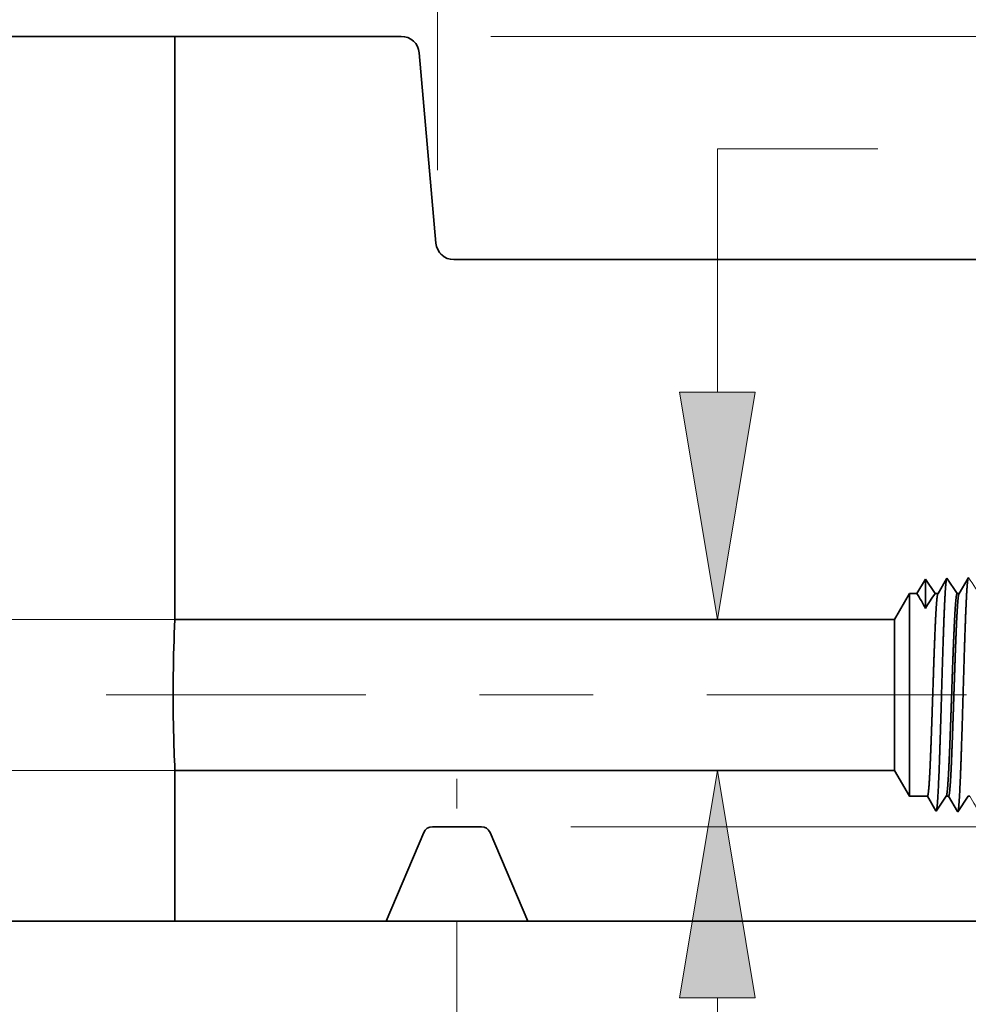
# Model space of a CAD drawing. Extents: x 0 to 10.8, y 0 to 8.2.
# Drawn here: x 4.8 to 5.7, y 1.2 to 2.1 of the extents above; entities that cross this region are included whole.
import ezdxf

# ---------------------------------------------------------------- set-up
doc = ezdxf.new("R2010")
doc.units = 0
doc.header["$MEASUREMENT"] = 0
doc.linetypes.add('DASHDOT', pattern=[18.5, 12, -3, 0.5, -3])
doc.layers.get('0').update_dxf_attribs({"lineweight": 13})

# ---------------------------------------------------------------- blocks, each defined once
blk = doc.blocks.new('BLOCK21')
at = {"color": 7, "lineweight": 13, "ltscale": 0.03937}
blk.add_line((6.31, 2.4899), (6.31, 5.254915), dxfattribs=at)
blk = doc.blocks.new('BLOCK22')
at = {"color": 7, "lineweight": 13, "ltscale": 0.013304}
blk.add_line((7.23814, 2.559693), (7.770301, 2.559693), dxfattribs=at)
at = {"color": 7, "lineweight": 13, "ltscale": 0.03937}
for p, q in [((7.23814, 1.754115), (7.23814, 2.559693)), ((-5.1431, 1), (7.53504, 1)), ((-5.1431, 0.5), (7.53504, 0.5))]:
    blk.add_line(p, q, dxfattribs=at)
at = {"color": 7, "lineweight": 13, "ltscale": 0.010837}
blk.add_line((7.23814, -0.687599), (7.23814, -0.254115), dxfattribs=at)
at = {"color": 7, "lineweight": 13, "ltscale": 0.03937}
for points in [[(7.112454, 1.754115), (7.23814, 1), (7.363826, 1.754115)], [(7.363826, -0.254115), (7.23814, 0.5), (7.112454, -0.254115)]]:
    blk.add_lwpolyline(points, close=True, dxfattribs=at)
for points in [[(7.112454, 1.754115), (7.23814, 1), (7.112454, 1.754115), (7.363826, 1.754115)], [(7.363826, -0.254115), (7.23814, 0.5), (7.363826, -0.254115), (7.112454, -0.254115)]]:
    blk.add_solid(points, dxfattribs=at)
blk = doc.blocks.new('BLOCK24')
at = {"color": 7, "lineweight": 13, "ltscale": 0.03937}
blk.add_line((6.75302, 0.313), (11.710801, 0.313), dxfattribs=at)
blk = doc.blocks.new('BLOCK25')
at = {"color": 7, "lineweight": 13, "ltscale": 0.03937}
blk.add_line((6.75302, 0.313), (12.984963, 0.313), dxfattribs=at)
blk = doc.blocks.new('BLOCK26')
at = {"color": 7, "lineweight": 13, "ltscale": 0.03937}
for p, q in [((6.487178, 2.933), (14.385756, 2.933)), ((6.75302, 0.313), (14.385756, 0.313))]:
    blk.add_line(p, q, dxfattribs=at)
blk = doc.blocks.new('BLOCK27')
at = {"color": 7, "lineweight": 5, "ltscale": 0.0125}
blk.add_line((5.44, 0), (5.44, 0.5), dxfattribs=at)
at = {"color": 7, "lineweight": 5, "ltscale": 0.03937}
for p, q in [((5.44, 0.5), (7.825385, 0.5)), ((8.75, 0), (6.6095, 0))]:
    blk.add_line(p, q, dxfattribs=at)
at = {"color": 7, "lineweight": 5, "ltscale": 0.002481}
blk.add_line((7.825385, 0.5), (7.875, 0.414065), dxfattribs=at)
at = {"color": 7, "lineweight": 5, "ltscale": 0.001489}
blk.add_line((7.875, 0.414065), (7.934579, 0.414065), dxfattribs=at)
at = {"color": 7, "lineweight": 5, "ltscale": 0.000198}
for p, q in [((7.934579, 0.414065), (7.938574, 0.407206)), ((7.938574, 0.407206), (7.94257, 0.400346)), ((7.94257, 0.400346), (7.946565, 0.393487)), ((7.946565, 0.393487), (7.95056, 0.386628)), ((7.95056, 0.386628), (7.954556, 0.379768)), ((7.954556, 0.379768), (7.958551, 0.372909)), ((7.958551, 0.372909), (7.962546, 0.366049))]:
    blk.add_line(p, q, dxfattribs=at)
at = {"color": 7, "lineweight": 5, "ltscale": 0.000248}
for p, q in [((7.979951, 0.38933), (7.98547, 0.397575)), ((7.98547, 0.397575), (7.99099, 0.40582)), ((7.99099, 0.40582), (7.996509, 0.414065)), ((7.963393, 0.364595), (7.968913, 0.37284)), ((7.968913, 0.37284), (7.974432, 0.381085)), ((7.974432, 0.381085), (7.979951, 0.38933))]:
    blk.add_line(p, q, dxfattribs=at)
at = {"color": 7, "lineweight": 5, "ltscale": 0.000205}
blk.add_line((7.996509, 0.414065), (8.004708, 0.414065), dxfattribs=at)
at = {"color": 7, "lineweight": 5, "ltscale": 0.000207}
for p, q in [((8.004708, 0.414065), (8.00888, 0.406902)), ((8.00888, 0.406902), (8.013052, 0.399739)), ((8.013052, 0.399739), (8.017224, 0.392577)), ((8.017224, 0.392577), (8.021396, 0.385414)), ((8.021396, 0.385414), (8.025568, 0.378251)), ((8.025568, 0.378251), (8.02974, 0.371088)), ((8.02974, 0.371088), (8.033912, 0.363925))]:
    blk.add_line(p, q, dxfattribs=at)
at = {"color": 7, "lineweight": 5, "ltscale": 0.000259}
for p, q in [((8.052127, 0.388214), (8.057895, 0.396831)), ((8.057895, 0.396831), (8.063663, 0.405448)), ((8.063663, 0.405448), (8.069432, 0.414065)), ((8.034822, 0.362363), (8.04059, 0.37098)), ((8.04059, 0.37098), (8.046358, 0.379597)), ((8.046358, 0.379597), (8.052127, 0.388214))]:
    blk.add_line(p, q, dxfattribs=at)
at = {"color": 7, "lineweight": 5, "ltscale": 0.000135}
blk.add_line((8.069432, 0.414065), (8.074836, 0.414065), dxfattribs=at)
at = {"color": 7, "lineweight": 5, "ltscale": 0.000216}
for p, q in [((8.074836, 0.414065), (8.079183, 0.406601)), ((8.079183, 0.406601), (8.083531, 0.399137)), ((8.083531, 0.399137), (8.087878, 0.391674)), ((8.087878, 0.391674), (8.092225, 0.38421)), ((8.092225, 0.38421), (8.096573, 0.376746)), ((8.096573, 0.376746), (8.10092, 0.369282)), ((8.10092, 0.369282), (8.105268, 0.361818))]:
    blk.add_line(p, q, dxfattribs=at)
at = {"color": 7, "lineweight": 5, "ltscale": 0.00027}
for p, q in [((8.124303, 0.387098), (8.13032, 0.396087)), ((8.13032, 0.396087), (8.136337, 0.405076)), ((8.136337, 0.405076), (8.142354, 0.414065)), ((8.10625, 0.360131), (8.112268, 0.36912)), ((8.112268, 0.36912), (8.118285, 0.378109)), ((8.118285, 0.378109), (8.124303, 0.387098))]:
    blk.add_line(p, q, dxfattribs=at)
at = {"color": 7, "lineweight": 5, "ltscale": 6.5e-05}
blk.add_line((8.142354, 0.414065), (8.144965, 0.414065), dxfattribs=at)
at = {"color": 7, "lineweight": 5, "ltscale": 0.000225}
for p, q in [((8.144965, 0.414065), (8.149486, 0.406303)), ((8.149486, 0.406303), (8.154007, 0.398542)), ((8.154007, 0.398542), (8.158527, 0.39078)), ((8.358822, 0.408105), (8.363351, 0.400331)), ((8.363351, 0.400331), (8.367879, 0.392556)), ((8.367879, 0.392556), (8.372407, 0.384781)), ((8.158527, 0.39078), (8.163048, 0.383018)), ((8.163048, 0.383018), (8.167569, 0.375256)), ((8.167569, 0.375256), (8.17209, 0.367495)), ((8.17209, 0.367495), (8.176611, 0.359733)), ((8.372407, 0.384781), (8.376935, 0.377007)), ((8.376935, 0.377007), (8.381464, 0.369232)), ((8.381464, 0.369232), (8.385991, 0.361458)), ((8.385991, 0.361458), (8.39052, 0.353683))]:
    blk.add_line(p, q, dxfattribs=at)
at = {"color": 7, "lineweight": 5, "ltscale": 0.000235}
for p, q in [((8.198611, 0.389169), (8.203845, 0.396986)), ((8.203845, 0.396986), (8.209078, 0.404804)), ((8.209078, 0.404804), (8.214311, 0.412621)), ((8.27004, 0.386937), (8.275273, 0.394754)), ((8.275273, 0.394754), (8.280506, 0.402572)), ((8.280506, 0.402572), (8.285739, 0.410389)), ((8.341468, 0.384705), (8.346701, 0.392522)), ((8.346701, 0.392522), (8.351934, 0.40034)), ((8.351934, 0.40034), (8.357167, 0.408157)), ((8.41813, 0.39029), (8.423363, 0.398108)), ((8.423363, 0.398108), (8.428596, 0.405925)), ((8.489558, 0.388058), (8.494791, 0.395875)), ((8.494791, 0.395875), (8.500024, 0.403693)), ((8.560986, 0.385826), (8.566219, 0.393643)), ((8.566219, 0.393643), (8.571452, 0.401461)), ((8.177679, 0.357898), (8.182912, 0.365716)), ((8.182912, 0.365716), (8.188145, 0.373534)), ((8.188145, 0.373534), (8.193378, 0.381351)), ((8.193378, 0.381351), (8.198611, 0.389169)), ((8.249107, 0.355666), (8.25434, 0.363484)), ((8.25434, 0.363484), (8.259574, 0.371301)), ((8.259574, 0.371301), (8.264807, 0.379119)), ((8.264807, 0.379119), (8.27004, 0.386937)), ((8.320536, 0.353434), (8.325769, 0.361252)), ((8.325769, 0.361252), (8.331002, 0.369069)), ((8.331002, 0.369069), (8.336235, 0.376887)), ((8.336235, 0.376887), (8.341468, 0.384705)), ((8.391965, 0.351202), (8.397198, 0.35902)), ((8.397198, 0.35902), (8.402431, 0.366837)), ((8.402431, 0.366837), (8.407664, 0.374655)), ((8.407664, 0.374655), (8.412897, 0.382472)), ((8.412897, 0.382472), (8.41813, 0.39029)), ((8.468626, 0.356788), (8.473859, 0.364605)), ((8.473859, 0.364605), (8.479092, 0.372423)), ((8.479092, 0.372423), (8.484325, 0.38024)), ((8.484325, 0.38024), (8.489558, 0.388058)), ((8.540055, 0.354555), (8.545288, 0.362373)), ((8.545288, 0.362373), (8.550521, 0.370191)), ((8.550521, 0.370191), (8.555754, 0.378008)), ((8.555754, 0.378008), (8.560986, 0.385826)), ((8.463393, 0.34897), (8.468626, 0.356788)), ((8.534822, 0.346738), (8.540055, 0.354555))]:
    blk.add_line(p, q, dxfattribs=at)
at = {"color": 7, "lineweight": 5, "ltscale": 4.1e-05}
for p, q in [((8.214311, 0.412621), (8.215965, 0.412569)), ((8.285739, 0.410389), (8.287394, 0.410337)), ((8.357167, 0.408157), (8.358822, 0.408105)), ((8.428596, 0.405925), (8.430251, 0.405873)), ((8.500024, 0.403693), (8.501681, 0.403641)), ((8.571452, 0.401461), (8.57311, 0.401409))]:
    blk.add_line(p, q, dxfattribs=at)
at = {"color": 7, "lineweight": 5, "ltscale": 0.000227}
for p, q in [((8.215965, 0.412569), (8.220533, 0.404727)), ((8.220533, 0.404727), (8.2251, 0.396885)), ((8.2251, 0.396885), (8.229667, 0.389043)), ((8.229667, 0.389043), (8.234235, 0.381201)), ((8.234235, 0.381201), (8.238802, 0.373359)), ((8.238802, 0.373359), (8.24337, 0.365517)), ((8.24337, 0.365517), (8.247937, 0.357675))]:
    blk.add_line(p, q, dxfattribs=at)
at = {"color": 7, "lineweight": 5, "ltscale": 0.000226}
for p, q in [((8.287394, 0.410337), (8.291944, 0.402525)), ((8.291944, 0.402525), (8.296494, 0.394714)), ((8.296494, 0.394714), (8.301043, 0.386902)), ((8.301043, 0.386902), (8.305593, 0.37909)), ((8.305593, 0.37909), (8.310143, 0.371278)), ((8.310143, 0.371278), (8.314693, 0.363466)), ((8.314693, 0.363466), (8.319243, 0.355655))]:
    blk.add_line(p, q, dxfattribs=at)
at = {"color": 7, "lineweight": 5, "ltscale": 0.000224}
for p, q in [((8.430251, 0.405873), (8.434752, 0.398146)), ((8.434752, 0.398146), (8.439253, 0.390418)), ((8.439253, 0.390418), (8.443754, 0.382691)), ((8.443754, 0.382691), (8.448254, 0.374963)), ((8.448254, 0.374963), (8.452755, 0.367236)), ((8.452755, 0.367236), (8.457255, 0.359508)), ((8.457255, 0.359508), (8.461756, 0.351781))]:
    blk.add_line(p, q, dxfattribs=at)
at = {"color": 7, "lineweight": 5, "ltscale": 0.001646}
for p, q in [((8.501681, 0.403641), (8.534822, 0.346738)), ((8.57311, 0.401409), (8.60625, 0.344506)), ((8.60625, 0.344506), (8.642879, 0.399228)), ((8.644538, 0.399176), (8.677679, 0.342274)), ((8.677679, 0.342274), (8.714308, 0.396996)), ((8.715967, 0.396944), (8.749107, 0.340041))]:
    blk.add_line(p, q, dxfattribs=at)
at = {"color": 7, "lineweight": 5, "ltscale": 4.2e-05}
for p, q in [((8.642879, 0.399228), (8.644538, 0.399176)), ((8.714308, 0.396996), (8.715967, 0.396944)), ((7.962546, 0.366049), (7.963393, 0.364595))]:
    blk.add_line(p, q, dxfattribs=at)
at = {"color": 7, "lineweight": 5, "ltscale": 4.5e-05}
blk.add_line((8.033912, 0.363925), (8.034822, 0.362363), dxfattribs=at)
at = {"color": 7, "lineweight": 5, "ltscale": 4.9e-05}
blk.add_line((8.105268, 0.361818), (8.10625, 0.360131), dxfattribs=at)
at = {"color": 7, "lineweight": 5, "ltscale": 5.3e-05}
blk.add_line((8.176611, 0.359733), (8.177679, 0.357898), dxfattribs=at)
at = {"color": 7, "lineweight": 5, "ltscale": 5.8e-05}
blk.add_line((8.247937, 0.357675), (8.249107, 0.355666), dxfattribs=at)
at = {"color": 7, "lineweight": 5, "ltscale": 6.4e-05}
blk.add_line((8.319243, 0.355655), (8.320536, 0.353434), dxfattribs=at)
at = {"color": 7, "lineweight": 5, "ltscale": 7.2e-05}
blk.add_line((8.39052, 0.353683), (8.391965, 0.351202), dxfattribs=at)
at = {"color": 7, "lineweight": 5, "ltscale": 8.1e-05}
blk.add_line((8.461756, 0.351781), (8.463393, 0.34897), dxfattribs=at)
at = {"color": 7, "lineweight": 5, "ltscale": 4e-05}
blk.add_line((8.749107, 0.340041), (8.75, 0.341375), dxfattribs=at)
at = {"color": 7, "lineweight": 5, "ltscale": 0.008534}
blk.add_line((8.75, 0.341375), (8.75, 0), dxfattribs=at)
at = {"color": 7, "lineweight": 5, "ltscale": 0.007988}
for p, q in [((6.265343, 0.294113), (6.1405, 0)), ((6.6095, 0), (6.484657, 0.294113))]:
    blk.add_line(p, q, dxfattribs=at)
at = {"color": 7, "lineweight": 5, "ltscale": 4.8e-05}
for p, q in [((6.266142, 0.295845), (6.265343, 0.294113)), ((6.267047, 0.297525), (6.266142, 0.295845)), ((6.268052, 0.299146), (6.267047, 0.297525)), ((6.269156, 0.300702), (6.268052, 0.299146)), ((6.270352, 0.302187), (6.269156, 0.300702)), ((6.271639, 0.303596), (6.270352, 0.302187)), ((6.27301, 0.304923), (6.271639, 0.303596)), ((6.274459, 0.306163), (6.27301, 0.304923)), ((6.275982, 0.307312), (6.274459, 0.306163)), ((6.277573, 0.308365), (6.275982, 0.307312)), ((6.279225, 0.309318), (6.277573, 0.308365)), ((6.280933, 0.310167), (6.279225, 0.309318)), ((6.28269, 0.31091), (6.280933, 0.310167)), ((6.284489, 0.311544), (6.28269, 0.31091)), ((6.286324, 0.312065), (6.284489, 0.311544)), ((6.288188, 0.312473), (6.286324, 0.312065)), ((6.290073, 0.312765), (6.288188, 0.312473)), ((6.291972, 0.312941), (6.290073, 0.312765)), ((6.293879, 0.313), (6.291972, 0.312941)), ((6.458028, 0.312941), (6.456121, 0.313)), ((6.459927, 0.312765), (6.458028, 0.312941)), ((6.461812, 0.312473), (6.459927, 0.312765)), ((6.463676, 0.312065), (6.461812, 0.312473)), ((6.465511, 0.311544), (6.463676, 0.312065)), ((6.46731, 0.31091), (6.465511, 0.311544)), ((6.469067, 0.310167), (6.46731, 0.31091)), ((6.470775, 0.309318), (6.469067, 0.310167)), ((6.472427, 0.308365), (6.470775, 0.309318)), ((6.474018, 0.307312), (6.472427, 0.308365)), ((6.475541, 0.306163), (6.474018, 0.307312)), ((6.476991, 0.304923), (6.475541, 0.306163)), ((6.478361, 0.303596), (6.476991, 0.304923)), ((6.479647, 0.302187), (6.478361, 0.303596)), ((6.480844, 0.300702), (6.479647, 0.302187)), ((6.481948, 0.299146), (6.480844, 0.300702)), ((6.482954, 0.297525), (6.481948, 0.299146)), ((6.483858, 0.295845), (6.482954, 0.297525)), ((6.484657, 0.294113), (6.483858, 0.295845))]:
    blk.add_line(p, q, dxfattribs=at)
at = {"color": 7, "lineweight": 5, "ltscale": 0.004056}
blk.add_line((6.456121, 0.313), (6.293879, 0.313), dxfattribs=at)
at = {"color": 7, "lineweight": 5, "ltscale": 0.017513}
blk.add_line((6.1405, 0), (5.44, 0), dxfattribs=at)
blk = doc.blocks.new('BLOCK28')
at = {"color": 7, "lineweight": 5, "ltscale": 0.03937}
for p, q in [((5.44, 1), (5.44, 2.933)), ((6.36498, 2.193), (8.75, 2.193)), ((8.75, 2.193), (8.75, 1.104153)), ((7.825385, 1), (5.44, 1))]:
    blk.add_line(p, q, dxfattribs=at)
at = {"color": 7, "lineweight": 5, "ltscale": 0.018757}
blk.add_line((5.44, 2.933), (6.190279, 2.933), dxfattribs=at)
at = {"color": 7, "lineweight": 5, "ltscale": 0.000117}
for p, q in [((6.190279, 2.933), (6.194958, 2.932817)), ((6.194958, 2.932817), (6.19961, 2.93227)), ((6.19961, 2.93227), (6.204205, 2.931361)), ((6.204205, 2.931361), (6.208715, 2.930097)), ((6.208715, 2.930097), (6.213112, 2.928485)), ((6.213112, 2.928485), (6.217371, 2.926535)), ((6.217371, 2.926535), (6.221464, 2.924259)), ((6.221464, 2.924259), (6.225367, 2.92167)), ((6.225367, 2.92167), (6.229056, 2.918785)), ((6.229056, 2.918785), (6.232509, 2.915621)), ((6.232509, 2.915621), (6.235705, 2.912197)), ((6.235705, 2.912197), (6.238624, 2.908534)), ((6.238624, 2.908534), (6.241249, 2.904654)), ((6.241249, 2.904654), (6.243563, 2.900582)), ((6.243563, 2.900582), (6.245552, 2.896342)), ((6.245552, 2.896342), (6.247204, 2.89196)), ((6.247204, 2.89196), (6.24851, 2.887462)), ((6.24851, 2.887462), (6.24946, 2.882875)), ((6.24946, 2.882875), (6.25005, 2.878229)), ((6.305208, 2.247771), (6.305798, 2.243124)), ((6.305798, 2.243124), (6.306749, 2.238538)), ((6.306749, 2.238538), (6.308054, 2.23404)), ((6.308054, 2.23404), (6.309706, 2.229658)), ((6.309706, 2.229658), (6.311695, 2.225418)), ((6.311695, 2.225418), (6.314009, 2.221346)), ((6.314009, 2.221346), (6.316634, 2.217466)), ((6.316634, 2.217466), (6.319553, 2.213803)), ((6.319553, 2.213803), (6.322749, 2.210379)), ((6.322749, 2.210379), (6.326202, 2.207215)), ((6.326202, 2.207215), (6.329891, 2.20433)), ((6.329891, 2.20433), (6.333794, 2.201741)), ((6.333794, 2.201741), (6.337888, 2.199465)), ((6.337888, 2.199465), (6.342146, 2.197515)), ((6.342146, 2.197515), (6.346544, 2.195903)), ((6.346544, 2.195903), (6.351053, 2.194639)), ((6.351053, 2.194639), (6.355648, 2.19373)), ((6.355648, 2.19373), (6.3603, 2.193183)), ((6.3603, 2.193183), (6.36498, 2.193))]:
    blk.add_line(p, q, dxfattribs=at)
at = {"color": 7, "lineweight": 5, "ltscale": 0.015822}
blk.add_line((6.25005, 2.878229), (6.305208, 2.247771), dxfattribs=at)
at = {"color": 7, "lineweight": 5, "ltscale": 5.5e-05}
blk.add_line((8.213393, 1.143218), (8.212276, 1.1413), dxfattribs=at)
at = {"color": 7, "lineweight": 5, "ltscale": 0.000235}
for p, q in [((8.218626, 1.1354), (8.213393, 1.143218)), ((8.290055, 1.137632), (8.284822, 1.14545)), ((8.361484, 1.139864), (8.356251, 1.147682)), ((8.432912, 1.142096), (8.427679, 1.149914)), ((8.504341, 1.144329), (8.499108, 1.152146)), ((8.509574, 1.136511), (8.504341, 1.144329)), ((8.147198, 1.133168), (8.141965, 1.140985)), ((8.152431, 1.12535), (8.147198, 1.133168)), ((8.157664, 1.117533), (8.152431, 1.12535)), ((8.162897, 1.109715), (8.157664, 1.117533)), ((8.16813, 1.101898), (8.162897, 1.109715)), ((8.22386, 1.127582), (8.218626, 1.1354)), ((8.229093, 1.119765), (8.22386, 1.127582)), ((8.234326, 1.111947), (8.229093, 1.119765)), ((8.239559, 1.10413), (8.234326, 1.111947)), ((8.295288, 1.129815), (8.290055, 1.137632)), ((8.300521, 1.121997), (8.295288, 1.129815)), ((8.305754, 1.114179), (8.300521, 1.121997)), ((8.310987, 1.106362), (8.305754, 1.114179)), ((8.366717, 1.132047), (8.361484, 1.139864)), ((8.37195, 1.124229), (8.366717, 1.132047)), ((8.377182, 1.116412), (8.37195, 1.124229)), ((8.382415, 1.108594), (8.377182, 1.116412)), ((8.438145, 1.134279), (8.432912, 1.142096)), ((8.443378, 1.126461), (8.438145, 1.134279)), ((8.448611, 1.118644), (8.443378, 1.126461)), ((8.453844, 1.110826), (8.448611, 1.118644)), ((8.459077, 1.103009), (8.453844, 1.110826)), ((8.514806, 1.128693), (8.509574, 1.136511)), ((8.520039, 1.120876), (8.514806, 1.128693)), ((8.525272, 1.113058), (8.520039, 1.120876)), ((8.530505, 1.105241), (8.525272, 1.113058)), ((8.173363, 1.09408), (8.16813, 1.101898)), ((8.178596, 1.086263), (8.173363, 1.09408)), ((8.244792, 1.096312), (8.239559, 1.10413)), ((8.250024, 1.088495), (8.244792, 1.096312)), ((8.31622, 1.098544), (8.310987, 1.106362)), ((8.321453, 1.090727), (8.31622, 1.098544)), ((8.387648, 1.100776), (8.382415, 1.108594)), ((8.392881, 1.092959), (8.387648, 1.100776)), ((8.464309, 1.095191), (8.459077, 1.103009)), ((8.535738, 1.097424), (8.530505, 1.105241))]:
    blk.add_line(p, q, dxfattribs=at)
at = {"color": 7, "lineweight": 5, "ltscale": 0.000226}
for p, q in [((8.283593, 1.14334), (8.279034, 1.135513)), ((8.265357, 1.11203), (8.260798, 1.104202)), ((8.269916, 1.119857), (8.265357, 1.11203)), ((8.274475, 1.127685), (8.269916, 1.119857)), ((8.279034, 1.135513), (8.274475, 1.127685)), ((8.256238, 1.096374), (8.251679, 1.088547)), ((8.260798, 1.104202), (8.256238, 1.096374)), ((8.327648, 1.098573), (8.323108, 1.090779))]:
    blk.add_line(p, q, dxfattribs=at)
at = {"color": 7, "lineweight": 5, "ltscale": 6.1e-05}
blk.add_line((8.284822, 1.14545), (8.283593, 1.14334), dxfattribs=at)
at = {"color": 7, "lineweight": 5, "ltscale": 0.000225}
for p, q in [((8.354886, 1.145338), (8.350346, 1.137544)), ((8.336727, 1.114161), (8.332187, 1.106367)), ((8.341267, 1.121956), (8.336727, 1.114161)), ((8.345806, 1.12975), (8.341267, 1.121956)), ((8.350346, 1.137544), (8.345806, 1.12975)), ((8.332187, 1.106367), (8.327648, 1.098573))]:
    blk.add_line(p, q, dxfattribs=at)
at = {"color": 7, "lineweight": 5, "ltscale": 6.8e-05}
blk.add_line((8.356251, 1.147682), (8.354886, 1.145338), dxfattribs=at)
at = {"color": 7, "lineweight": 5, "ltscale": 0.000224}
for p, q in [((8.426144, 1.147278), (8.421628, 1.139526)), ((8.408083, 1.116268), (8.403567, 1.108516)), ((8.412598, 1.124021), (8.408083, 1.116268)), ((8.417113, 1.131773), (8.412598, 1.124021)), ((8.421628, 1.139526), (8.417113, 1.131773)), ((8.399052, 1.100763), (8.394537, 1.093011)), ((8.403567, 1.108516), (8.399052, 1.100763))]:
    blk.add_line(p, q, dxfattribs=at)
at = {"color": 7, "lineweight": 5, "ltscale": 7.6e-05}
blk.add_line((8.427679, 1.149914), (8.426144, 1.147278), dxfattribs=at)
at = {"color": 7, "lineweight": 5, "ltscale": 0.000223}
for p, q in [((8.497354, 1.149136), (8.49287, 1.141437)), ((8.474934, 1.110641), (8.47045, 1.102942)), ((8.479418, 1.11834), (8.474934, 1.110641)), ((8.483902, 1.126039), (8.479418, 1.11834)), ((8.488386, 1.133738), (8.483902, 1.126039)), ((8.49287, 1.141437), (8.488386, 1.133738)), ((8.47045, 1.102942), (8.465965, 1.095243))]:
    blk.add_line(p, q, dxfattribs=at)
at = {"color": 7, "lineweight": 5, "ltscale": 8.7e-05}
blk.add_line((8.499108, 1.152146), (8.497354, 1.149136), dxfattribs=at)
at = {"color": 7, "lineweight": 5, "ltscale": 0.001646}
for p, q in [((8.570536, 1.154378), (8.537396, 1.097475)), ((8.607165, 1.099656), (8.570536, 1.154378)), ((8.641965, 1.15661), (8.608824, 1.099708)), ((8.678594, 1.101888), (8.641965, 1.15661)), ((8.713393, 1.158843), (8.680253, 1.10194))]:
    blk.add_line(p, q, dxfattribs=at)
at = {"color": 7, "lineweight": 5, "ltscale": 0.001645}
blk.add_line((8.75, 1.104153), (8.713393, 1.158843), dxfattribs=at)
at = {"color": 7, "lineweight": 5, "ltscale": 0.000233}
for p, q in [((7.913598, 1.110112), (7.908904, 1.102053)), ((7.918292, 1.118171), (7.913598, 1.110112)), ((7.922986, 1.12623), (7.918292, 1.118171)), ((7.927679, 1.134289), (7.922986, 1.12623)), ((7.904211, 1.093994), (7.899517, 1.085935)), ((7.908904, 1.102053), (7.904211, 1.093994))]:
    blk.add_line(p, q, dxfattribs=at)
at = {"color": 7, "lineweight": 5, "ltscale": 0.000242}
for p, q in [((7.933074, 1.12623), (7.927679, 1.134289)), ((7.938469, 1.118171), (7.933074, 1.12623)), ((7.943863, 1.110112), (7.938469, 1.118171)), ((7.949258, 1.102053), (7.943863, 1.110112)), ((7.954653, 1.093994), (7.949258, 1.102053)), ((7.960048, 1.085935), (7.954653, 1.093994))]:
    blk.add_line(p, q, dxfattribs=at)
at = {"color": 7, "lineweight": 5, "ltscale": 0.000203}
for p, q in [((7.985979, 1.11398), (7.981895, 1.106969)), ((7.990062, 1.120992), (7.985979, 1.11398)), ((7.994146, 1.128003), (7.990062, 1.120992)), ((7.99823, 1.135015), (7.994146, 1.128003)), ((7.973727, 1.092946), (7.969643, 1.085935)), ((7.977811, 1.099958), (7.973727, 1.092946)), ((7.981895, 1.106969), (7.977811, 1.099958))]:
    blk.add_line(p, q, dxfattribs=at)
at = {"color": 7, "lineweight": 5, "ltscale": 4.4e-05}
blk.add_line((7.999108, 1.136521), (7.99823, 1.135015), dxfattribs=at)
at = {"color": 7, "lineweight": 5, "ltscale": 0.000254}
for p, q in [((8.004751, 1.12809), (7.999108, 1.136521)), ((8.010395, 1.119659), (8.004751, 1.12809)), ((8.016039, 1.111228), (8.010395, 1.119659)), ((8.021683, 1.102797), (8.016039, 1.111228)), ((8.027327, 1.094366), (8.021683, 1.102797)), ((8.03297, 1.085935), (8.027327, 1.094366))]:
    blk.add_line(p, q, dxfattribs=at)
at = {"color": 7, "lineweight": 5, "ltscale": 0.000212}
for p, q in [((8.056812, 1.11519), (8.052551, 1.107876)), ((8.061072, 1.122503), (8.056812, 1.11519)), ((8.065332, 1.129817), (8.061072, 1.122503)), ((8.069591, 1.137131), (8.065332, 1.129817)), ((8.044032, 1.093249), (8.039772, 1.085935)), ((8.048292, 1.100562), (8.044032, 1.093249)), ((8.052551, 1.107876), (8.048292, 1.100562))]:
    blk.add_line(p, q, dxfattribs=at)
at = {"color": 7, "lineweight": 5, "ltscale": 4.7e-05}
blk.add_line((8.070536, 1.138753), (8.069591, 1.137131), dxfattribs=at)
at = {"color": 7, "lineweight": 5, "ltscale": 0.000265}
for p, q in [((8.076429, 1.12995), (8.070536, 1.138753)), ((8.082322, 1.121147), (8.076429, 1.12995)), ((8.088214, 1.112344), (8.082322, 1.121147)), ((8.094108, 1.103541), (8.088214, 1.112344)), ((8.1, 1.094738), (8.094108, 1.103541)), ((8.105893, 1.085935), (8.1, 1.094738))]:
    blk.add_line(p, q, dxfattribs=at)
at = {"color": 7, "lineweight": 5, "ltscale": 0.00022}
for p, q in [((8.127638, 1.116388), (8.123204, 1.108775)), ((8.132073, 1.124001), (8.127638, 1.116388)), ((8.136507, 1.131614), (8.132073, 1.124001)), ((8.140941, 1.139227), (8.136507, 1.131614)), ((8.114335, 1.093548), (8.1099, 1.085935)), ((8.118769, 1.101161), (8.114335, 1.093548)), ((8.123204, 1.108775), (8.118769, 1.101161))]:
    blk.add_line(p, q, dxfattribs=at)
at = {"color": 7, "lineweight": 5, "ltscale": 5.1e-05}
blk.add_line((8.141965, 1.140985), (8.140941, 1.139227), dxfattribs=at)
at = {"color": 7, "lineweight": 5, "ltscale": 0.000227}
for p, q in [((8.193976, 1.10988), (8.189401, 1.102025)), ((8.198551, 1.117735), (8.193976, 1.10988)), ((8.203126, 1.12559), (8.198551, 1.117735)), ((8.207701, 1.133445), (8.203126, 1.12559)), ((8.212276, 1.1413), (8.207701, 1.133445)), ((8.184826, 1.09417), (8.180251, 1.086314)), ((8.189401, 1.102025), (8.184826, 1.09417))]:
    blk.add_line(p, q, dxfattribs=at)
at = {"color": 7, "lineweight": 5, "ltscale": 0.002481}
blk.add_line((7.875, 1.085935), (7.825385, 1), dxfattribs=at)
at = {"color": 7, "lineweight": 5, "ltscale": 0.000613}
blk.add_line((7.899517, 1.085935), (7.875, 1.085935), dxfattribs=at)
at = {"color": 7, "lineweight": 5, "ltscale": 0.00024}
blk.add_line((7.969643, 1.085935), (7.960048, 1.085935), dxfattribs=at)
at = {"color": 7, "lineweight": 5, "ltscale": 0.00017}
blk.add_line((8.039772, 1.085935), (8.03297, 1.085935), dxfattribs=at)
at = {"color": 7, "lineweight": 5, "ltscale": 0.0001}
blk.add_line((8.1099, 1.085935), (8.105893, 1.085935), dxfattribs=at)
at = {"color": 7, "lineweight": 5, "ltscale": 4.1e-05}
for p, q in [((8.180251, 1.086314), (8.178596, 1.086263)), ((8.251679, 1.088547), (8.250024, 1.088495)), ((8.323108, 1.090779), (8.321453, 1.090727)), ((8.394537, 1.093011), (8.392881, 1.092959)), ((8.465965, 1.095243), (8.464309, 1.095191)), ((8.537396, 1.097475), (8.535738, 1.097424))]:
    blk.add_line(p, q, dxfattribs=at)
at = {"color": 7, "lineweight": 5, "ltscale": 4.2e-05}
for p, q in [((8.608824, 1.099708), (8.607165, 1.099656)), ((8.680253, 1.10194), (8.678594, 1.101888))]:
    blk.add_line(p, q, dxfattribs=at)

msp = doc.modelspace()

# ---------------------------------------------------------------- linework, layer by layer
at = {"color": 7, "lineweight": 35, "ltscale": 0.03937}
for p, q in [((2.27078, 2.07272), (4.97963, 2.07272)), ((2.27078, 1.29486), (4.97963, 1.29486))]:
    msp.add_line(p, q, dxfattribs=at)
at = {"color": 7, "lineweight": 35, "ltscale": 0.004974}
msp.add_line((4.97963, 2.07272), (5.17861, 2.07272), dxfattribs=at)
at = {"color": 7, "lineweight": 35, "ltscale": 0.012816}
msp.add_line((4.97963, 2.07272), (4.97963, 1.56007), dxfattribs=at)
at = {"color": 7, "lineweight": 35, "ltscale": 0.004196}
msp.add_line((5.19446, 2.05819), (5.20909, 1.89099), dxfattribs=at)
at = {"color": 7, "lineweight": 35, "ltscale": 0.015813}
msp.add_line((5.22494, 1.87646), (5.85747, 1.87646), dxfattribs=at)
at = {"color": 7, "lineweight": 35, "ltscale": 0.000371}
msp.add_line((5.63938, 1.59569), (5.63191, 1.58286), dxfattribs=at)
at = {"color": 7, "lineweight": 35, "ltscale": 0.000649}
msp.add_line((5.63938, 1.59569), (5.63938, 1.56972), dxfattribs=at)
at = {"color": 7, "lineweight": 35, "ltscale": 0.000386}
msp.add_line((5.64797, 1.58286), (5.63938, 1.59569), dxfattribs=at)
msp.add_line((5.64797, 1.58286), (5.63938, 1.59569), dxfattribs=at)
at = {"color": 7, "lineweight": 35, "ltscale": 0.000377}
msp.add_line((5.65809, 1.59588), (5.65051, 1.58286), dxfattribs=at)
at = {"color": 7, "lineweight": 35, "ltscale": 1.2e-05}
for p, q in [((5.65832, 1.59628), (5.65809, 1.59588)), ((5.67727, 1.59687), (5.67702, 1.59644)), ((5.6678, 1.39096), (5.66756, 1.39138))]:
    msp.add_line(p, q, dxfattribs=at)
at = {"color": 7, "lineweight": 35, "ltscale": 0.000404}
msp.add_line((5.66731, 1.58286), (5.65832, 1.59628), dxfattribs=at)
at = {"color": 7, "lineweight": 35, "ltscale": 0.000393}
msp.add_line((5.67702, 1.59644), (5.66911, 1.58286), dxfattribs=at)
at = {"color": 7, "lineweight": 35, "ltscale": 0.000658}
for p, q in [((5.61225, 1.56007), (5.62541, 1.58286)), ((5.61225, 1.42747), (5.62541, 1.40468))]:
    msp.add_line(p, q, dxfattribs=at)
at = {"color": 7, "lineweight": 35, "ltscale": 0.003295}
msp.add_line((5.62541, 1.58286), (5.62541, 1.45106), dxfattribs=at)
at = {"color": 7, "lineweight": 35, "ltscale": 0.000163}
msp.add_line((5.63191, 1.58286), (5.62541, 1.58286), dxfattribs=at)
at = {"color": 7, "lineweight": 35, "ltscale": 6.4e-05}
msp.add_line((5.65051, 1.58286), (5.64797, 1.58286), dxfattribs=at)
at = {"color": 7, "lineweight": 35, "ltscale": 4.5e-05}
msp.add_line((5.66911, 1.58286), (5.66731, 1.58286), dxfattribs=at)
at = {"color": 7, "lineweight": 35, "ltscale": 0.015816}
for p, q in [((5.61225, 1.56007), (4.97963, 1.56007)), ((5.61225, 1.42747), (4.97963, 1.42747))]:
    msp.add_line(p, q, dxfattribs=at)
at = {"color": 7, "lineweight": 35, "ltscale": 0.002452}
msp.add_line((5.61225, 1.56007), (5.61225, 1.46198), dxfattribs=at)
at = {"color": 7, "linetype": 'DASHDOT', "lineweight": 13, "ltscale": 0.019025}
msp.add_line((5.67567, 1.49377), (4.91469, 1.49377), dxfattribs=at)
at = {"color": 7, "lineweight": 35, "ltscale": 0.000863}
msp.add_line((5.61225, 1.46198), (5.61225, 1.42747), dxfattribs=at)
at = {"color": 7, "lineweight": 35, "ltscale": 0.001159}
msp.add_line((5.62541, 1.45106), (5.62541, 1.40468), dxfattribs=at)
at = {"color": 7, "lineweight": 35, "ltscale": 0.003315}
msp.add_line((4.97963, 1.42747), (4.97963, 1.29486), dxfattribs=at)
at = {"color": 7, "linetype": 'DASHDOT', "lineweight": 13, "ltscale": 0.005652}
msp.add_line((5.2276, 1.19396), (5.2276, 1.42003), dxfattribs=at)
at = {"color": 7, "lineweight": 35, "ltscale": 0.000395}
for p, q in [((5.64121, 1.40468), (5.62541, 1.40468)), ((5.65764, 1.40468), (5.64885, 1.39156))]:
    msp.add_line(p, q, dxfattribs=at)
at = {"color": 7, "lineweight": 35, "ltscale": 0.000368}
msp.add_line((5.64863, 1.39194), (5.64121, 1.40468), dxfattribs=at)
at = {"color": 7, "lineweight": 35, "ltscale": 5.4e-05}
msp.add_line((5.65981, 1.40468), (5.65764, 1.40468), dxfattribs=at)
at = {"color": 7, "lineweight": 35, "ltscale": 0.000385}
msp.add_line((5.66756, 1.39138), (5.65981, 1.40468), dxfattribs=at)
at = {"color": 7, "lineweight": 35, "ltscale": 0.000413}
msp.add_line((5.67698, 1.40468), (5.6678, 1.39096), dxfattribs=at)
at = {"color": 7, "lineweight": 35, "ltscale": 3.6e-05}
msp.add_line((5.67841, 1.40468), (5.67698, 1.40468), dxfattribs=at)
at = {"color": 7, "lineweight": 35, "ltscale": 1.1e-05}
msp.add_line((5.64885, 1.39156), (5.64863, 1.39194), dxfattribs=at)
at = {"color": 7, "lineweight": 35, "ltscale": 0.001076}
msp.add_line((5.24911, 1.37787), (5.20608, 1.37787), dxfattribs=at)
at = {"color": 7, "lineweight": 35, "ltscale": 0.002118}
for p, q in [((5.16541, 1.29486), (5.19852, 1.37286)), ((5.25668, 1.37286), (5.28979, 1.29486))]:
    msp.add_line(p, q, dxfattribs=at)
at = {"color": 7, "lineweight": 35, "ltscale": 0.004644}
msp.add_line((4.97963, 1.29486), (5.16541, 1.29486), dxfattribs=at)
at = {"color": 7, "lineweight": 35, "ltscale": 0.00311}
msp.add_line((5.16541, 1.29486), (5.28979, 1.29486), dxfattribs=at)
at = {"color": 7, "lineweight": 35, "ltscale": 0.014192}
msp.add_line((5.28979, 1.29486), (5.85747, 1.29486), dxfattribs=at)
at = {"color": 7, "lineweight": 35, "ltscale": 0.03937}
for points in [[(5.19446, 2.05819, 0.388878), (5.17861, 2.07272)], [(5.20909, 1.89099, 0.388878), (5.22494, 1.87646)], [(5.63938, 1.56972, 0.028778), (5.63192, 1.58286)], [(5.64796, 1.58286, 0.030676), (5.63939, 1.56972)], [(5.65051, 1.58286, 0.251273), (5.65034, 1.58272)], [(5.66911, 1.58286, 0.251276), (5.66894, 1.58272)], [(4.97963, 1.56007, 0.017002), (4.97846, 1.46198)], [(4.97846, 1.46198, 0.005969), (4.97963, 1.42747)], [(5.65764, 1.40467, 0.242336), (5.65779, 1.4048)], [(5.67698, 1.40467, 0.242337), (5.67713, 1.4048)], [(5.20608, 1.37787, 0.300965), (5.19852, 1.37286)], [(5.25668, 1.37286, 0.300965), (5.24911, 1.37787)]]:
    msp.add_lwpolyline(points, format="xyb", dxfattribs=at)
for points, knots in [([(5.65803, 1.59576), (5.6578, 1.595), (5.65758, 1.59353), (5.65736, 1.5914), (5.65712, 1.58842), (5.65689, 1.58489), (5.65687, 1.5845), (5.65684, 1.58409), (5.65682, 1.58369)], [0, 0, 0, 0, 0, 0, 3.431968, 3.431968, 3.431968, 3.857549, 3.857549, 3.857549, 3.857549, 3.857549, 3.857549]), ([(5.67706, 1.59662), (5.67685, 1.59611), (5.67664, 1.59496), (5.67643, 1.59319), (5.67617, 1.59028), (5.67592, 1.58669), (5.67587, 1.58589), (5.67581, 1.58506), (5.67576, 1.58421)], [0, 0, 0, 0, 0, 0, 3.273247, 3.273247, 3.273247, 4.165641, 4.165641, 4.165641, 4.165641, 4.165641, 4.165641]), ([(5.67576, 1.58421), (5.67524, 1.5756), (5.67476, 1.56429), (5.67431, 1.5518), (5.6733, 1.52073), (5.67236, 1.48761), (5.67182, 1.46892), (5.67095, 1.44031), (5.66998, 1.41591), (5.66962, 1.40815), (5.6691, 1.39923), (5.66854, 1.39385), (5.66838, 1.39269), (5.66823, 1.39186), (5.66807, 1.39138)], [0, 0, 0, 0, 0, 0, 8.986559, 8.986559, 8.986559, 21.390373, 21.390373, 21.390373, 27.873339, 27.873339, 27.873339, 30.278158, 30.278158, 30.278158, 30.278158, 30.278158, 30.278158]), ([(5.65682, 1.58369), (5.65629, 1.5751), (5.65581, 1.5638), (5.65536, 1.55133), (5.65435, 1.52037), (5.6534, 1.4874), (5.65287, 1.46883), (5.652, 1.4404), (5.65103, 1.41618), (5.65067, 1.40848), (5.65015, 1.39967), (5.64959, 1.39439), (5.64944, 1.39326), (5.64928, 1.39245), (5.64913, 1.39197)], [0, 0, 0, 0, 0, 0, 8.965388, 8.965388, 8.965388, 21.293425, 21.293425, 21.293425, 27.737048, 27.737048, 27.737048, 30.092632, 30.092632, 30.092632, 30.092632, 30.092632, 30.092632]), ([(5.64438, 1.45106), (5.64457, 1.45599), (5.64475, 1.46109), (5.64494, 1.46643), (5.64521, 1.47416), (5.64547, 1.48209), (5.64556, 1.4848), (5.6457, 1.48894), (5.64584, 1.49311), (5.64589, 1.49452), (5.64635, 1.50836), (5.64681, 1.52212), (5.64722, 1.53399), (5.64783, 1.54966), (5.64847, 1.56262), (5.64865, 1.56608), (5.64884, 1.56921), (5.64903, 1.57196)], [0, 0, 0, 0, 0, 0, 4.598625, 4.598625, 4.598625, 6.955452, 6.955452, 6.955452, 8.152, 8.152, 8.152, 18.707019, 18.707019, 18.707019, 22.955425, 22.955425, 22.955425, 22.955425, 22.955425, 22.955425]), ([(5.66093, 1.45106), (5.66113, 1.45599), (5.66132, 1.46107), (5.66151, 1.46644), (5.66179, 1.47416), (5.66207, 1.48207), (5.66216, 1.48478), (5.6623, 1.48891), (5.66245, 1.49308), (5.6625, 1.49449), (5.66297, 1.50833), (5.66345, 1.52209), (5.66389, 1.53395), (5.66451, 1.54963), (5.66518, 1.56259), (5.66537, 1.56605), (5.66557, 1.56918), (5.66577, 1.57194)], [0, 0, 0, 0, 0, 0, 4.591684, 4.591684, 4.591684, 6.947736, 6.947736, 6.947736, 8.144212, 8.144212, 8.144212, 18.699593, 18.699593, 18.699593, 22.948646, 22.948646, 22.948646, 22.948646, 22.948646, 22.948646]), ([(5.66298, 1.45106), (5.66317, 1.45599), (5.66335, 1.46108), (5.66354, 1.46643), (5.6638, 1.47416), (5.66407, 1.48209), (5.66416, 1.4848), (5.6643, 1.48893), (5.66444, 1.49311), (5.66448, 1.49452), (5.66494, 1.50836), (5.66541, 1.52212), (5.66582, 1.53399), (5.66643, 1.54966), (5.66706, 1.56262), (5.66725, 1.56608), (5.66744, 1.56921), (5.66763, 1.57196)], [0, 0, 0, 0, 0, 0, 4.607437, 4.607437, 4.607437, 6.969781, 6.969781, 6.969781, 8.169175, 8.169175, 8.169175, 18.750234, 18.750234, 18.750234, 23.011464, 23.011464, 23.011464, 23.011464, 23.011464, 23.011464]), ([(5.64121, 1.40468), (5.64154, 1.40468), (5.64187, 1.40605), (5.64219, 1.40881), (5.64285, 1.41682), (5.64347, 1.42875), (5.64378, 1.43569), (5.64408, 1.44317), (5.64438, 1.45106)], [0, 0, 0, 0, 0, 0, 6.920802, 6.920802, 6.920802, 14.259926, 14.259926, 14.259926, 14.259926, 14.259926, 14.259926]), ([(5.65779, 1.40479), (5.65805, 1.40517), (5.6583, 1.40632), (5.65856, 1.40821), (5.65921, 1.41496), (5.65983, 1.42562), (5.66021, 1.43347), (5.66058, 1.442), (5.66093, 1.45106)], [0, 0, 0, 0, 0, 0, 5.160003, 5.160003, 5.160003, 13.592983, 13.592983, 13.592983, 13.592983, 13.592983, 13.592983]), ([(5.65981, 1.40468), (5.66014, 1.40468), (5.66047, 1.40605), (5.66079, 1.4088), (5.66145, 1.41681), (5.66207, 1.42875), (5.66238, 1.43569), (5.66268, 1.44317), (5.66298, 1.45106)], [0, 0, 0, 0, 0, 0, 6.942999, 6.942999, 6.942999, 14.301565, 14.301565, 14.301565, 14.301565, 14.301565, 14.301565])]:
    msp.add_open_spline(points, degree=5, knots=knots, dxfattribs=at)
for points in [[(5.64903, 1.57196), (5.64929, 1.57563), (5.64954, 1.57865), (5.64981, 1.5809), (5.65008, 1.58226), (5.65034, 1.58272)], [(5.66577, 1.57194), (5.66606, 1.57608), (5.66637, 1.57939), (5.66668, 1.5817), (5.66699, 1.58286), (5.66731, 1.58286)], [(5.66763, 1.57196), (5.66788, 1.57563), (5.66814, 1.57865), (5.66841, 1.5809), (5.66867, 1.58226), (5.66894, 1.58272)]]:
    msp.add_open_spline(points, degree=5, dxfattribs=at)

# ---------------------------------------------------------------- block references
at = {"lineweight": 0, "xscale": 0.265208, "yscale": 0.265208, "zscale": 0.265208}
for name in ['BLOCK21', 'BLOCK26', 'BLOCK25', 'BLOCK28', 'BLOCK22', 'BLOCK24', 'BLOCK27']:
    msp.add_blockref(name, (3.5369, 1.29486), dxfattribs=at)

doc.saveas('drawing.dxf')
